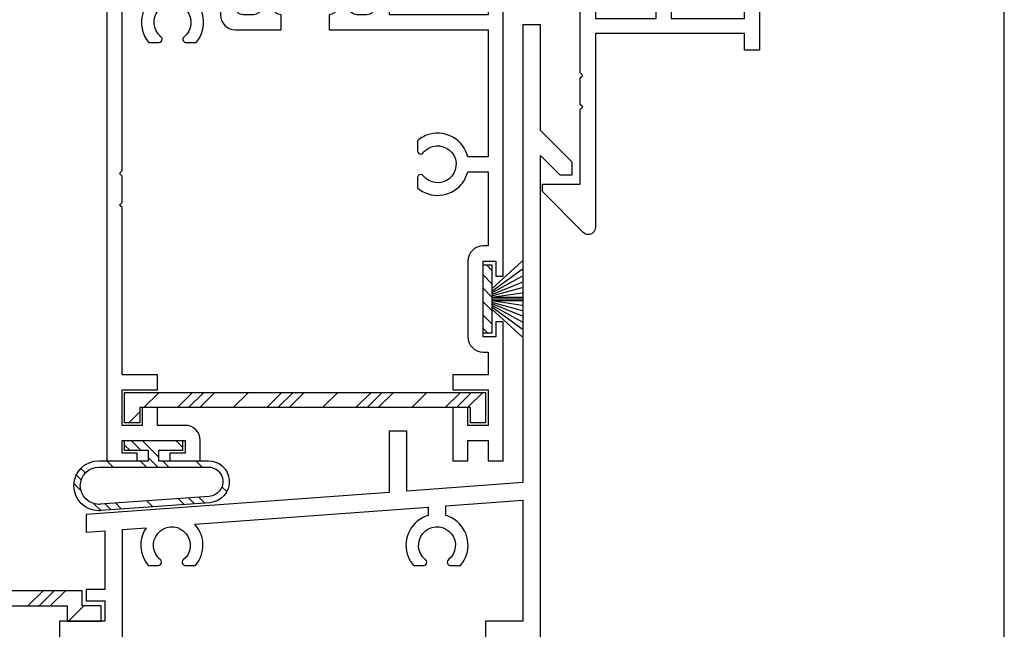
# Model space of a CAD drawing. Units: inches. Extents: x 0.3 to 8.2, y 0 to 10.9.
# Drawn here: x 4.1 to 8.2, y 3.7 to 6.2 of the extents above; entities that cross this region are included whole.
import ezdxf

# ---------------------------------------------------------------- set-up
doc = ezdxf.new("R2010")
doc.units = ezdxf.units.IN
doc.header["$MEASUREMENT"] = 0
for name, color, linetype in [('BULBS', 7, 'Continuous'), ('FIN', 7, 'Continuous'), ('OBJ', 7, 'Continuous'), ('VYNL', 7, 'Continuous')]:
    doc.layers.add(name, color=color, linetype=linetype)

# ---------------------------------------------------------------- blocks, each defined once
blk = doc.blocks.new('block 13')
at = {"color": 7, "lineweight": 25, "true_color": 0xffffff}
blk.add_lwpolyline([(8.2178, -0.0011), (8.2178, 9.8852)], dxfattribs=at)
blk = doc.blocks.new('block 371')
at = {"color": 222, "lineweight": 25, "true_color": 0xcc0099}
blk.add_lwpolyline([(4.2062, 3.7748), (4.2699, 3.8385)], dxfattribs=at)
blk = doc.blocks.new('block 372')
at = {"color": 222, "lineweight": 25, "true_color": 0xcc0099}
blk.add_lwpolyline([(4.1593, 3.7748), (4.223, 3.8385)], dxfattribs=at)
blk = doc.blocks.new('block 373')
at = {"color": 222, "lineweight": 25, "true_color": 0xcc0099}
blk.add_lwpolyline([(4.1124, 3.7748), (4.1761, 3.8385)], dxfattribs=at)
blk = doc.blocks.new('block 375')
at = {"color": 222, "lineweight": 25, "true_color": 0xcc0099}
blk.add_lwpolyline([(4.2833, 3.7111), (4.347, 3.7748)], dxfattribs=at)
blk = doc.blocks.new('block 376')
at = {"color": 222, "lineweight": 25, "true_color": 0xcc0099}
blk.add_lwpolyline([(5.5556, 4.6715), (5.4919, 4.6078)], dxfattribs=at)
blk = doc.blocks.new('block 377')
at = {"color": 222, "lineweight": 25, "true_color": 0xcc0099}
blk.add_lwpolyline([(5.931, 4.6715), (5.8673, 4.6078)], dxfattribs=at)
blk = doc.blocks.new('block 378')
at = {"color": 222, "lineweight": 25, "true_color": 0xcc0099}
blk.add_lwpolyline([(5.1803, 4.6715), (5.1166, 4.6078)], dxfattribs=at)
blk = doc.blocks.new('block 379')
at = {"color": 222, "lineweight": 25, "true_color": 0xcc0099}
blk.add_lwpolyline([(4.805, 4.6715), (4.7413, 4.6078)], dxfattribs=at)
blk = doc.blocks.new('block 380')
at = {"color": 222, "lineweight": 25, "true_color": 0xcc0099}
blk.add_lwpolyline([(5.6025, 4.6715), (5.5389, 4.6078)], dxfattribs=at)
blk = doc.blocks.new('block 381')
at = {"color": 222, "lineweight": 25, "true_color": 0xcc0099}
blk.add_lwpolyline([(5.9779, 4.6715), (5.9142, 4.6078)], dxfattribs=at)
blk = doc.blocks.new('block 382')
at = {"color": 222, "lineweight": 25, "true_color": 0xcc0099}
blk.add_lwpolyline([(5.2272, 4.6715), (5.1635, 4.6078)], dxfattribs=at)
blk = doc.blocks.new('block 383')
at = {"color": 222, "lineweight": 25, "true_color": 0xcc0099}
blk.add_lwpolyline([(4.8519, 4.6715), (4.7882, 4.6078)], dxfattribs=at)
blk = doc.blocks.new('block 384')
at = {"color": 222, "lineweight": 25, "true_color": 0xcc0099}
blk.add_lwpolyline([(5.6495, 4.6715), (5.5858, 4.6078)], dxfattribs=at)
blk = doc.blocks.new('block 385')
at = {"color": 222, "lineweight": 25, "true_color": 0xcc0099}
blk.add_lwpolyline([(6.0248, 4.6715), (5.9611, 4.6078)], dxfattribs=at)
blk = doc.blocks.new('block 386')
at = {"color": 222, "lineweight": 25, "true_color": 0xcc0099}
blk.add_lwpolyline([(5.2741, 4.6715), (5.2104, 4.6078)], dxfattribs=at)
blk = doc.blocks.new('block 387')
at = {"color": 222, "lineweight": 25, "true_color": 0xcc0099}
blk.add_lwpolyline([(4.8988, 4.6715), (4.8351, 4.6078)], dxfattribs=at)
blk = doc.blocks.new('block 388')
at = {"color": 222, "lineweight": 25, "true_color": 0xcc0099}
blk.add_lwpolyline([(4.5235, 4.6715), (4.5187, 4.6667)], dxfattribs=at)
blk = doc.blocks.new('block 389')
at = {"color": 222, "lineweight": 25, "true_color": 0xcc0099}
blk.add_lwpolyline([(5.4149, 4.6715), (5.3512, 4.6078)], dxfattribs=at)
blk = doc.blocks.new('block 390')
at = {"color": 222, "lineweight": 25, "true_color": 0xcc0099}
blk.add_lwpolyline([(5.7902, 4.6715), (5.7265, 4.6078)], dxfattribs=at)
blk = doc.blocks.new('block 391')
at = {"color": 222, "lineweight": 25, "true_color": 0xcc0099}
blk.add_lwpolyline([(5.0395, 4.6715), (4.9758, 4.6078)], dxfattribs=at)
blk = doc.blocks.new('block 392')
at = {"color": 222, "lineweight": 25, "true_color": 0xcc0099}
blk.add_lwpolyline([(4.6642, 4.6715), (4.6005, 4.6078)], dxfattribs=at)
blk = doc.blocks.new('block 393')
at = {"color": 222, "lineweight": 25, "true_color": 0xcc0099}
blk.add_lwpolyline([(4.5824, 4.5897), (4.5368, 4.5441)], dxfattribs=at)
blk = doc.blocks.new('block 394')
at = {"color": 5, "lineweight": 25, "true_color": 0x0000ff}
blk.add_lwpolyline([(4.8563, 4.207), (4.8315, 4.2318)], dxfattribs=at)
blk = doc.blocks.new('block 395')
at = {"color": 5, "lineweight": 25, "true_color": 0x0000ff}
blk.add_lwpolyline([(4.662, 4.4012), (4.5935, 4.4697)], dxfattribs=at)
blk = doc.blocks.new('block 396')
at = {"color": 5, "lineweight": 25, "true_color": 0x0000ff}
blk.add_lwpolyline([(4.705, 4.3583), (4.6784, 4.3848)], dxfattribs=at)
blk = doc.blocks.new('block 397')
at = {"color": 5, "lineweight": 25, "true_color": 0x0000ff}
blk.add_lwpolyline([(4.5064, 4.1815), (4.4816, 4.2063)], dxfattribs=at)
blk = doc.blocks.new('block 398')
at = {"color": 5, "lineweight": 25, "true_color": 0x0000ff}
blk.add_lwpolyline([(4.3542, 4.3337), (4.3354, 4.3525)], dxfattribs=at)
blk = doc.blocks.new('block 399')
at = {"color": 5, "lineweight": 25, "true_color": 0x0000ff}
blk.add_lwpolyline([(4.8125, 4.2038), (4.7877, 4.2286)], dxfattribs=at)
blk = doc.blocks.new('block 400')
at = {"color": 5, "lineweight": 25, "true_color": 0x0000ff}
blk.add_lwpolyline([(4.5891, 4.4273), (4.5466, 4.4697)], dxfattribs=at)
blk = doc.blocks.new('block 401')
at = {"color": 5, "lineweight": 25, "true_color": 0x0000ff}
blk.add_lwpolyline([(4.6581, 4.3583), (4.6196, 4.3968)], dxfattribs=at)
blk = doc.blocks.new('block 402')
at = {"color": 5, "lineweight": 25, "true_color": 0x0000ff}
blk.add_lwpolyline([(4.4627, 4.1783), (4.4379, 4.2031)], dxfattribs=at)
blk = doc.blocks.new('block 403')
at = {"color": 5, "lineweight": 25, "true_color": 0x0000ff}
blk.add_lwpolyline([(4.3367, 4.3043), (4.3163, 4.3247)], dxfattribs=at)
blk = doc.blocks.new('block 404')
at = {"color": 5, "lineweight": 25, "true_color": 0x0000ff}
blk.add_lwpolyline([(4.7688, 4.2006), (4.744, 4.2254)], dxfattribs=at)
blk = doc.blocks.new('block 405')
at = {"color": 5, "lineweight": 25, "true_color": 0x0000ff}
blk.add_lwpolyline([(4.5421, 4.4273), (4.5187, 4.4507)], dxfattribs=at)
blk = doc.blocks.new('block 406')
at = {"color": 5, "lineweight": 25, "true_color": 0x0000ff}
blk.add_lwpolyline([(4.6111, 4.3583), (4.5846, 4.3848)], dxfattribs=at)
blk = doc.blocks.new('block 407')
at = {"color": 5, "lineweight": 25, "true_color": 0x0000ff}
blk.add_lwpolyline([(4.419, 4.1751), (4.3897, 4.2043)], dxfattribs=at)
blk = doc.blocks.new('block 408')
at = {"color": 5, "lineweight": 25, "true_color": 0x0000ff}
blk.add_lwpolyline([(4.3357, 4.2584), (4.3065, 4.2876)], dxfattribs=at)
blk = doc.blocks.new('block 409')
at = {"color": 5, "lineweight": 25, "true_color": 0x0000ff}
blk.add_lwpolyline([(4.9486, 4.2554), (4.9285, 4.2755)], dxfattribs=at)
blk = doc.blocks.new('block 410')
at = {"color": 5, "lineweight": 25, "true_color": 0x0000ff}
blk.add_lwpolyline([(4.7629, 4.4411), (4.7343, 4.4697)], dxfattribs=at)
blk = doc.blocks.new('block 411')
at = {"color": 5, "lineweight": 25, "true_color": 0x0000ff}
blk.add_lwpolyline([(4.8457, 4.3583), (4.8192, 4.3848)], dxfattribs=at)
blk = doc.blocks.new('block 412')
at = {"color": 5, "lineweight": 25, "true_color": 0x0000ff}
blk.add_lwpolyline([(4.6376, 4.191), (4.6128, 4.2159)], dxfattribs=at)
blk = doc.blocks.new('block 413')
at = {"color": 5, "lineweight": 25, "true_color": 0x0000ff}
blk.add_lwpolyline([(4.4704, 4.3583), (4.4439, 4.3848)], dxfattribs=at)
blk = doc.blocks.new('block 414')
at = {"color": 251, "lineweight": 25, "true_color": 0x5b5b5b}
blk.add_lwpolyline([(6.0262, 5.1092), (6.0634, 5.072)], dxfattribs=at)
blk = doc.blocks.new('block 415')
at = {"color": 251, "lineweight": 25, "true_color": 0x5b5b5b}
blk.add_lwpolyline([(6.0262, 5.1655), (6.0634, 5.1283)], dxfattribs=at)
blk = doc.blocks.new('block 416')
at = {"color": 251, "lineweight": 25, "true_color": 0x5b5b5b}
blk.add_lwpolyline([(6.0405, 5.2076), (6.0634, 5.1846)], dxfattribs=at)
blk = doc.blocks.new('block 417')
at = {"color": 251, "lineweight": 25, "true_color": 0x5b5b5b}
blk.add_lwpolyline([(6.0262, 5.0529), (6.0634, 5.0157)], dxfattribs=at)
blk = doc.blocks.new('block 418')
at = {"color": 251, "lineweight": 25, "true_color": 0x5b5b5b}
blk.add_lwpolyline([(6.0262, 4.9966), (6.0634, 4.9594)], dxfattribs=at)
blk = doc.blocks.new('block 419')
at = {"color": 251, "lineweight": 25, "true_color": 0x5b5b5b}
blk.add_lwpolyline([(6.0262, 4.9403), (6.0456, 4.9209)], dxfattribs=at)
blk = doc.blocks.new('block 688')
at = {"layer": 'OBJ', "color": 4, "lineweight": 25, "true_color": 0x00ffff}
blk.add_open_spline([(6.4349, 5.8817), (6.4349, 5.8817), (6.4456, 5.8711), (6.4456, 5.8711), (6.4456, 5.8711), (6.4349, 5.8605), (6.4349, 5.8605), (6.4349, 5.8605), (6.4349, 5.5473), (6.4349, 5.5473), (6.4349, 5.5473), (6.2757, 5.5473), (6.2757, 5.5473), (6.2757, 5.5473), (6.2757, 5.5154), (6.2757, 5.5154), (6.2757, 5.5154), (6.4474, 5.3438), (6.4474, 5.3438), (6.4591, 5.332), (6.4781, 5.332), (6.4898, 5.3438), (6.4955, 5.3494), (6.4986, 5.357), (6.4986, 5.365), (6.4986, 5.365), (6.4986, 6.179), (6.4986, 6.179), (6.4986, 6.179), (7.125, 6.179), (7.125, 6.179), (7.125, 6.179), (7.125, 6.1099), (7.125, 6.1099), (7.125, 6.1099), (7.1887, 6.1099), (7.1887, 6.1099), (7.1887, 6.1099), (7.1887, 6.7735), (7.1887, 6.7735), (7.1887, 6.7735), (7.125, 6.7735), (7.125, 6.7735), (7.125, 6.7735), (7.125, 6.7045), (7.125, 6.7045), (7.125, 6.7045), (6.8171, 6.7045), (6.8171, 6.7045), (6.8171, 6.7045), (6.8171, 6.6408), (6.8171, 6.6408), (6.8171, 6.6408), (7.125, 6.6408), (7.125, 6.6408), (7.125, 6.6408), (7.125, 6.2426), (7.125, 6.2426), (7.125, 6.2426), (6.8171, 6.2426), (6.8171, 6.2426), (6.8171, 6.2426), (6.8171, 6.3276), (6.8171, 6.3276), (6.8171, 6.3276), (6.6897, 6.3276), (6.6897, 6.3276), (6.6897, 6.3276), (6.6897, 6.2957), (6.6897, 6.2957), (6.6897, 6.2957), (6.7534, 6.2957), (6.7534, 6.2957), (6.7534, 6.2957), (6.7534, 6.2426), (6.7534, 6.2426), (6.7534, 6.2426), (6.4986, 6.2426), (6.4986, 6.2426), (6.4986, 6.2426), (6.4986, 6.2957), (6.4986, 6.2957), (6.4986, 6.2957), (6.5623, 6.2957), (6.5623, 6.2957), (6.5623, 6.2957), (6.5623, 6.3276), (6.5623, 6.3276), (6.5623, 6.3276), (6.4986, 6.3276), (6.4986, 6.3276), (6.4986, 6.3276), (6.4986, 6.3277), (6.4986, 6.3277), (6.4986, 6.3628), (6.4702, 6.3913), (6.4351, 6.3913), (6.4351, 6.3913), (6.1986, 6.3913), (6.1986, 6.3913), (6.1986, 6.3913), (6.1554, 6.4662), (6.1554, 6.4662), (6.1785, 6.4964), (6.1727, 6.5397), (6.1424, 6.5629), (6.1121, 6.586), (6.0688, 6.5802), (6.0457, 6.5499), (6.0226, 6.5197), (6.0284, 6.4764), (6.0586, 6.4532), (6.0731, 6.4422), (6.0914, 6.4373), (6.1094, 6.4396), (6.1094, 6.4396), (6.1741, 6.3276), (6.1741, 6.3276), (6.1741, 6.3276), (6.4349, 6.3276), (6.4349, 6.3276), (6.4349, 6.3276), (6.4349, 6.0144), (6.4349, 6.0144), (6.4349, 6.0144), (6.4456, 6.0038), (6.4456, 6.0038), (6.4456, 6.0038), (6.4349, 5.9932), (6.4349, 5.9932), (6.4349, 5.9932), (6.4349, 5.8817), (6.4349, 5.8817)], degree=3, knots=[0, 0, 0, 0, 1, 1, 1, 2, 2, 2, 3, 3, 3, 4, 4, 4, 5, 5, 5, 6, 6, 6, 7, 7, 7, 8, 8, 8, 9, 9, 9, 10, 10, 10, 11, 11, 11, 12, 12, 12, 13, 13, 13, 14, 14, 14, 15, 15, 15, 16, 16, 16, 17, 17, 17, 18, 18, 18, 19, 19, 19, 20, 20, 20, 21, 21, 21, 22, 22, 22, 23, 23, 23, 24, 24, 24, 25, 25, 25, 26, 26, 26, 27, 27, 27, 28, 28, 28, 29, 29, 29, 30, 30, 30, 31, 31, 31, 32, 32, 32, 33, 33, 33, 34, 34, 34, 35, 35, 35, 36, 36, 36, 37, 37, 37, 38, 38, 38, 39, 39, 39, 40, 40, 40, 41, 41, 41, 42, 42, 42, 43, 43, 43, 44, 44, 44, 44], dxfattribs=at)
blk = doc.blocks.new('block 689')
at = {"layer": 'OBJ', "color": 4, "lineweight": 25, "true_color": 0x00ffff}
blk.add_open_spline([(5.1767, 6.1949), (5.1767, 6.1949), (4.9858, 6.1949), (4.9858, 6.1949), (4.9507, 6.1949), (4.9221, 6.2234), (4.9221, 6.2586), (4.9221, 6.2586), (4.9221, 6.2713), (4.9221, 6.2713), (4.9221, 6.2895), (4.9074, 6.3042), (4.8892, 6.3042), (4.8892, 6.3042), (4.8777, 6.3042), (4.8777, 6.3042), (4.8596, 6.3042), (4.8448, 6.2895), (4.8448, 6.2713), (4.8448, 6.2683), (4.8452, 6.2653), (4.8461, 6.2623), (4.858, 6.2203), (4.8481, 6.175), (4.8196, 6.1418), (4.8196, 6.1418), (4.7774, 6.1418), (4.7774, 6.1418), (4.7732, 6.1418), (4.7693, 6.1437), (4.7667, 6.1469), (4.762, 6.1528), (4.7629, 6.1615), (4.7688, 6.1662), (4.8023, 6.1929), (4.8077, 6.2417), (4.781, 6.2751), (4.7542, 6.3085), (4.7055, 6.314), (4.672, 6.2873), (4.6386, 6.2605), (4.6332, 6.2118), (4.6599, 6.1783), (4.6635, 6.1738), (4.6676, 6.1698), (4.672, 6.1662), (4.6753, 6.1636), (4.6772, 6.1597), (4.6772, 6.1555), (4.6772, 6.1479), (4.6711, 6.1418), (4.6635, 6.1418), (4.6635, 6.1418), (4.6213, 6.1418), (4.6213, 6.1418), (4.5925, 6.1753), (4.5827, 6.2211), (4.5951, 6.2634), (4.6001, 6.2803), (4.5904, 6.298), (4.5735, 6.3029), (4.5706, 6.3038), (4.5676, 6.3042), (4.5646, 6.3042), (4.5646, 6.3042), (4.54, 6.3042), (4.54, 6.3042), (4.5224, 6.3042), (4.5081, 6.29), (4.5081, 6.2724), (4.5081, 6.2724), (4.5081, 5.602), (4.5081, 5.602), (4.5081, 5.602), (4.4975, 5.5913), (4.4975, 5.5913), (4.4975, 5.5913), (4.5081, 5.5807), (4.5081, 5.5807), (4.5081, 5.5807), (4.5081, 5.4693), (4.5081, 5.4693), (4.5081, 5.4693), (4.4975, 5.4586), (4.4975, 5.4586), (4.4975, 5.4586), (4.5081, 5.448), (4.5081, 5.448), (4.5081, 5.448), (4.5081, 4.7458), (4.5081, 4.7458), (4.5081, 4.7458), (4.6567, 4.7458), (4.6567, 4.7458), (4.6567, 4.7458), (4.6567, 4.6821), (4.6567, 4.6821), (4.6567, 4.6821), (4.5081, 4.6821), (4.5081, 4.6821), (4.5081, 4.6821), (4.5081, 4.5334), (4.5081, 4.5334), (4.5081, 4.5334), (4.593, 4.5334), (4.593, 4.5334), (4.593, 4.5334), (4.593, 4.6078), (4.593, 4.6078), (4.593, 4.6078), (4.6567, 4.6078), (4.6567, 4.6078), (4.6567, 4.6078), (4.6567, 4.5334), (4.6567, 4.5334), (4.6567, 4.5334), (4.7735, 4.5334), (4.7735, 4.5334), (4.8087, 4.5334), (4.8372, 4.5049), (4.8372, 4.4697), (4.8372, 4.4697), (4.8372, 4.3848), (4.8372, 4.3848), (4.8372, 4.3848), (4.7098, 4.3848), (4.7098, 4.3848), (4.7098, 4.3848), (4.7098, 4.4167), (4.7098, 4.4167), (4.7098, 4.4167), (4.7735, 4.4167), (4.7735, 4.4167), (4.7735, 4.4167), (4.7735, 4.4697), (4.7735, 4.4697), (4.7735, 4.4697), (4.5081, 4.4697), (4.5081, 4.4697), (4.5081, 4.4697), (4.5081, 4.4167), (4.5081, 4.4167), (4.5081, 4.4167), (4.5718, 4.4167), (4.5718, 4.4167), (4.5718, 4.4167), (4.5718, 4.3848), (4.5718, 4.3848), (4.5718, 4.3848), (4.4444, 4.3848), (4.4444, 4.3848), (4.4444, 4.3848), (4.4444, 7.437), (4.4444, 7.437), (4.4444, 7.437), (4.5187, 7.437), (4.5187, 7.437), (4.5187, 7.437), (4.5187, 6.3679), (4.5187, 6.3679), (4.5187, 6.3679), (4.9221, 6.3679), (4.9221, 6.3679), (4.9221, 6.3679), (4.9221, 6.5771), (4.9221, 6.5771), (4.9221, 6.6122), (4.9507, 6.6408), (4.9858, 6.6408), (4.9858, 6.6408), (5.0814, 6.6408), (5.0814, 6.6408), (5.1166, 6.6408), (5.1451, 6.6122), (5.1451, 6.5771), (5.1451, 6.5771), (5.1451, 6.5505), (5.1451, 6.5505), (5.1451, 6.5368), (5.1346, 6.5253), (5.121, 6.5241), (5.1064, 6.5228), (5.0934, 6.5335), (5.0921, 6.5481), (5.0906, 6.5645), (5.0769, 6.5771), (5.0604, 6.5771), (5.0604, 6.5771), (5.0177, 6.5771), (5.0177, 6.5771), (5.0001, 6.5771), (4.9858, 6.5628), (4.9858, 6.5452), (4.9858, 6.5452), (4.9858, 6.2904), (4.9858, 6.2904), (4.9858, 6.2728), (5.0001, 6.2586), (5.0177, 6.2586), (5.0177, 6.2586), (5.0604, 6.2586), (5.0604, 6.2586), (5.0769, 6.2586), (5.0906, 6.2711), (5.0921, 6.2875), (5.0933, 6.3003), (5.1034, 6.3104), (5.1161, 6.3115), (5.1307, 6.3129), (5.1436, 6.3021), (5.145, 6.2875), (5.1465, 6.2711), (5.1602, 6.2586), (5.1767, 6.2586), (5.1767, 6.2586), (5.1767, 6.1949), (5.1767, 6.1949)], degree=3, knots=[0, 0, 0, 0, 1, 1, 1, 2, 2, 2, 3, 3, 3, 4, 4, 4, 5, 5, 5, 6, 6, 6, 7, 7, 7, 8, 8, 8, 9, 9, 9, 10, 10, 10, 11, 11, 11, 12, 12, 12, 13, 13, 13, 14, 14, 14, 15, 15, 15, 16, 16, 16, 17, 17, 17, 18, 18, 18, 19, 19, 19, 20, 20, 20, 21, 21, 21, 22, 22, 22, 23, 23, 23, 24, 24, 24, 25, 25, 25, 26, 26, 26, 27, 27, 27, 28, 28, 28, 29, 29, 29, 30, 30, 30, 31, 31, 31, 32, 32, 32, 33, 33, 33, 34, 34, 34, 35, 35, 35, 36, 36, 36, 37, 37, 37, 38, 38, 38, 39, 39, 39, 40, 40, 40, 41, 41, 41, 42, 42, 42, 43, 43, 43, 44, 44, 44, 45, 45, 45, 46, 46, 46, 47, 47, 47, 48, 48, 48, 49, 49, 49, 50, 50, 50, 51, 51, 51, 52, 52, 52, 53, 53, 53, 54, 54, 54, 55, 55, 55, 56, 56, 56, 57, 57, 57, 58, 58, 58, 59, 59, 59, 60, 60, 60, 61, 61, 61, 62, 62, 62, 63, 63, 63, 64, 64, 64, 65, 65, 65, 66, 66, 66, 67, 67, 67, 68, 68, 68, 69, 69, 69, 70, 70, 70, 71, 71, 71, 72, 72, 72, 72], dxfattribs=at)
blk = doc.blocks.new('block 690')
at = {"layer": 'OBJ', "color": 4, "lineweight": 25, "true_color": 0x00ffff}
blk.add_open_spline([(5.3789, 6.2586), (5.3953, 6.2586), (5.4091, 6.2711), (5.4106, 6.2875), (5.4118, 6.3003), (5.4219, 6.3104), (5.4346, 6.3115), (5.4492, 6.3129), (5.4621, 6.3021), (5.4635, 6.2875), (5.465, 6.2711), (5.4787, 6.2586), (5.4952, 6.2586), (5.4952, 6.2586), (5.5379, 6.2586), (5.5379, 6.2586), (5.5555, 6.2586), (5.5697, 6.2728), (5.5697, 6.2904), (5.5697, 6.2904), (5.5697, 6.5452), (5.5697, 6.5452), (5.5697, 6.5628), (5.5555, 6.5771), (5.5379, 6.5771), (5.5379, 6.5771), (5.4952, 6.5771), (5.4952, 6.5771), (5.4787, 6.5771), (5.465, 6.5645), (5.4635, 6.5481), (5.4622, 6.5344), (5.4508, 6.524), (5.437, 6.524), (5.4224, 6.524), (5.4105, 6.5359), (5.4105, 6.5505), (5.4105, 6.5505), (5.4105, 6.5771), (5.4105, 6.5771), (5.4105, 6.6122), (5.439, 6.6408), (5.4742, 6.6408), (5.4742, 6.6408), (5.5697, 6.6408), (5.5697, 6.6408), (5.6049, 6.6408), (5.6334, 6.6122), (5.6334, 6.5771), (5.6334, 6.5771), (5.6334, 6.2586), (5.6334, 6.2586), (5.6334, 6.2586), (6.0475, 6.2586), (6.0475, 6.2586), (6.0475, 6.2586), (6.0475, 6.3647), (6.0475, 6.3647), (6.0475, 6.3647), (6.0368, 6.3647), (6.0368, 6.3647), (6.0017, 6.3647), (5.9731, 6.3933), (5.9731, 6.4284), (5.9731, 6.4284), (5.9731, 6.5771), (5.9731, 6.5771), (5.9731, 6.5771), (5.9307, 6.5771), (5.9307, 6.5771), (5.9307, 6.5771), (5.9307, 6.6408), (5.9307, 6.6408), (5.9307, 6.6408), (7.0401, 6.6408), (7.0401, 6.6408), (7.0401, 6.6408), (7.0401, 6.4921), (7.0401, 6.4921), (7.0401, 6.4921), (6.9764, 6.4921), (6.9764, 6.4921), (6.9764, 6.4921), (6.9764, 6.5771), (6.9764, 6.5771), (6.9764, 6.5771), (6.2385, 6.5771), (6.2385, 6.5771), (6.2385, 6.5771), (6.2385, 6.4921), (6.2385, 6.4921), (6.2385, 6.4921), (6.1749, 6.4921), (6.1749, 6.4921), (6.1749, 6.4921), (6.1749, 6.5771), (6.1749, 6.5771), (6.1749, 6.5771), (6.0262, 6.5771), (6.0262, 6.5771), (6.0262, 6.5771), (6.0262, 6.4284), (6.0262, 6.4284), (6.0262, 6.4284), (6.1112, 6.4284), (6.1112, 6.4284), (6.1112, 6.4284), (6.1112, 5.1598), (6.1112, 5.1598), (6.1112, 5.1598), (6.0793, 5.1598), (6.0793, 5.1598), (6.0793, 5.1598), (6.0793, 5.2235), (6.0793, 5.2235), (6.0793, 5.2235), (6.0262, 5.2235), (6.0262, 5.2235), (6.0262, 5.2235), (6.0262, 4.905), (6.0262, 4.905), (6.0262, 4.905), (6.0793, 4.905), (6.0793, 4.905), (6.0793, 4.905), (6.0793, 4.9687), (6.0793, 4.9687), (6.0793, 4.9687), (6.1112, 4.9687), (6.1112, 4.9687), (6.1112, 4.9687), (6.1112, 4.3848), (6.1112, 4.3848), (6.1112, 4.3848), (6.0475, 4.3848), (6.0475, 4.3848), (6.0475, 4.3848), (6.0475, 4.4697), (6.0475, 4.4697), (6.0475, 4.4697), (5.9625, 4.4697), (5.9625, 4.4697), (5.9625, 4.4697), (5.9625, 4.3848), (5.9625, 4.3848), (5.9625, 4.3848), (5.8988, 4.3848), (5.8988, 4.3848), (5.8988, 4.3848), (5.8988, 4.6078), (5.8988, 4.6078), (5.8988, 4.6078), (5.9625, 4.6078), (5.9625, 4.6078), (5.9625, 4.6078), (5.9625, 4.5334), (5.9625, 4.5334), (5.9625, 4.5334), (6.0475, 4.5334), (6.0475, 4.5334), (6.0475, 4.5334), (6.0475, 4.6821), (6.0475, 4.6821), (6.0475, 4.6821), (5.8988, 4.6821), (5.8988, 4.6821), (5.8988, 4.6821), (5.8988, 4.7458), (5.8988, 4.7458), (5.8988, 4.7458), (6.0475, 4.7458), (6.0475, 4.7458), (6.0475, 4.7458), (6.0475, 4.8413), (6.0475, 4.8413), (6.0475, 4.8413), (6.0262, 4.8413), (6.0262, 4.8413), (5.991, 4.8413), (5.9625, 4.8698), (5.9625, 4.905), (5.9625, 4.905), (5.9625, 5.2235), (5.9625, 5.2235), (5.9625, 5.2587), (5.991, 5.2872), (6.0262, 5.2872), (6.0262, 5.2872), (6.0475, 5.2872), (6.0475, 5.2872), (6.0475, 5.2872), (6.0475, 5.5982), (6.0475, 5.5982), (6.0475, 5.5982), (5.9618, 5.5982), (5.9618, 5.5982), (5.9568, 5.5787), (5.9474, 5.5605), (5.9343, 5.5452), (5.8874, 5.4904), (5.805, 5.484), (5.7502, 5.5309), (5.7502, 5.5309), (5.7502, 5.5732), (5.7502, 5.5732), (5.7502, 5.5773), (5.7521, 5.5813), (5.7553, 5.5839), (5.7613, 5.5886), (5.7699, 5.5876), (5.7746, 5.5817), (5.8013, 5.5483), (5.8501, 5.5428), (5.8835, 5.5696), (5.917, 5.5963), (5.9224, 5.6451), (5.8957, 5.6785), (5.8689, 5.7119), (5.8202, 5.7174), (5.7867, 5.6906), (5.7823, 5.687), (5.7782, 5.683), (5.7746, 5.6785), (5.772, 5.6752), (5.7681, 5.6733), (5.7639, 5.6733), (5.7563, 5.6733), (5.7502, 5.6795), (5.7502, 5.687), (5.7502, 5.687), (5.7502, 5.7293), (5.7502, 5.7293), (5.7655, 5.7424), (5.7837, 5.7518), (5.8033, 5.7567), (5.8732, 5.7743), (5.9442, 5.7319), (5.9618, 5.6619), (5.9618, 5.6619), (6.0475, 5.6619), (6.0475, 5.6619), (6.0475, 5.6619), (6.0475, 6.1949), (6.0475, 6.1949), (6.0475, 6.1949), (5.3789, 6.1949), (5.3789, 6.1949), (5.3789, 6.1949), (5.3789, 6.2586), (5.3789, 6.2586)], degree=3, knots=[0, 0, 0, 0, 1, 1, 1, 2, 2, 2, 3, 3, 3, 4, 4, 4, 5, 5, 5, 6, 6, 6, 7, 7, 7, 8, 8, 8, 9, 9, 9, 10, 10, 10, 11, 11, 11, 12, 12, 12, 13, 13, 13, 14, 14, 14, 15, 15, 15, 16, 16, 16, 17, 17, 17, 18, 18, 18, 19, 19, 19, 20, 20, 20, 21, 21, 21, 22, 22, 22, 23, 23, 23, 24, 24, 24, 25, 25, 25, 26, 26, 26, 27, 27, 27, 28, 28, 28, 29, 29, 29, 30, 30, 30, 31, 31, 31, 32, 32, 32, 33, 33, 33, 34, 34, 34, 35, 35, 35, 36, 36, 36, 37, 37, 37, 38, 38, 38, 39, 39, 39, 40, 40, 40, 41, 41, 41, 42, 42, 42, 43, 43, 43, 44, 44, 44, 45, 45, 45, 46, 46, 46, 47, 47, 47, 48, 48, 48, 49, 49, 49, 50, 50, 50, 51, 51, 51, 52, 52, 52, 53, 53, 53, 54, 54, 54, 55, 55, 55, 56, 56, 56, 57, 57, 57, 58, 58, 58, 59, 59, 59, 60, 60, 60, 61, 61, 61, 62, 62, 62, 63, 63, 63, 64, 64, 64, 65, 65, 65, 66, 66, 66, 67, 67, 67, 68, 68, 68, 69, 69, 69, 70, 70, 70, 71, 71, 71, 72, 72, 72, 73, 73, 73, 74, 74, 74, 75, 75, 75, 76, 76, 76, 77, 77, 77, 78, 78, 78, 79, 79, 79, 80, 80, 80, 81, 81, 81, 82, 82, 82, 83, 83, 83, 83], dxfattribs=at)
blk = doc.blocks.new('block 718')
at = {"layer": 'OBJ', "color": 4, "lineweight": 25, "true_color": 0x00ffff}
blk.add_open_spline([(4.2456, 3.6368), (4.2456, 3.6368), (4.2456, 3.7111), (4.2456, 3.7111), (4.2456, 3.7111), (4.4365, 3.7111), (4.4365, 3.7111), (4.4365, 3.7111), (4.4365, 3.796), (4.4365, 3.796), (4.4365, 3.796), (4.3568, 3.796), (4.3568, 3.796), (4.3568, 3.796), (4.3568, 3.8438), (4.3568, 3.8438), (4.3568, 3.8438), (4.4365, 3.8438), (4.4365, 3.8438), (4.4365, 3.8438), (4.4365, 4.0904), (4.4365, 4.0904), (4.4365, 4.0904), (4.3568, 4.0846), (4.3568, 4.0846), (4.3568, 4.0846), (4.3568, 4.1591), (4.3568, 4.1591), (4.3568, 4.1591), (5.6308, 4.2519), (5.6308, 4.2519), (5.6308, 4.2519), (5.6308, 4.5084), (5.6308, 4.5084), (5.6308, 4.5084), (5.7051, 4.5084), (5.7051, 4.5084), (5.7051, 4.5084), (5.7051, 4.2573), (5.7051, 4.2573), (5.7051, 4.2573), (6.1934, 4.2929), (6.1934, 4.2929), (6.1934, 4.2929), (6.1934, 6.2165), (6.1934, 6.2165), (6.1934, 6.2165), (6.2677, 6.2165), (6.2677, 6.2165), (6.2677, 6.2165), (6.2677, 5.7717), (6.2677, 5.7717), (6.2677, 5.7717), (6.4004, 5.639), (6.4004, 5.639), (6.4004, 5.639), (6.4004, 5.5859), (6.4004, 5.5859), (6.4004, 5.5859), (6.3484, 5.5859), (6.3484, 5.5859), (6.3484, 5.5859), (6.2677, 5.6666), (6.2677, 5.6666), (6.2677, 5.6666), (6.2677, 3.0317), (6.2677, 3.0317), (6.2677, 3.0317), (6.1934, 3.0317), (6.1934, 3.0317), (6.1934, 3.0317), (6.1934, 3.6368), (6.1934, 3.6368), (6.1934, 3.6368), (6.0363, 3.6368), (6.0363, 3.6368), (6.0363, 3.6368), (6.0363, 3.7111), (6.0363, 3.7111), (6.0363, 3.7111), (6.1934, 3.7111), (6.1934, 3.7111), (6.1934, 3.7111), (6.1934, 4.2184), (6.1934, 4.2184), (6.1934, 4.2184), (5.8696, 4.1948), (5.8696, 4.1948), (5.8696, 4.1948), (5.8696, 4.1548), (5.8696, 4.1548), (5.8872, 4.1496), (5.9035, 4.1407), (5.9174, 4.1288), (5.9722, 4.0819), (5.9786, 3.9994), (5.9317, 3.9447), (5.9317, 3.9447), (5.8894, 3.9447), (5.8894, 3.9447), (5.8853, 3.9447), (5.8813, 3.9466), (5.8787, 3.9498), (5.874, 3.9557), (5.875, 3.9643), (5.8809, 3.9691), (5.9143, 3.9958), (5.9197, 4.0446), (5.893, 4.078), (5.8663, 4.1114), (5.8175, 4.1169), (5.7841, 4.0901), (5.7507, 4.0634), (5.7452, 4.0146), (5.7719, 3.9812), (5.7755, 3.9767), (5.7796, 3.9726), (5.7841, 3.9691), (5.7873, 3.9665), (5.7892, 3.9625), (5.7892, 3.9584), (5.7892, 3.9508), (5.7831, 3.9447), (5.7755, 3.9447), (5.7755, 3.9447), (5.7333, 3.9447), (5.7333, 3.9447), (5.7214, 3.9586), (5.7125, 3.9749), (5.7073, 3.9924), (5.6868, 4.0616), (5.7262, 4.1343), (5.7953, 4.1548), (5.7953, 4.1548), (5.7953, 4.1894), (5.7953, 4.1894), (5.7953, 4.1894), (4.814, 4.1179), (4.814, 4.1179), (4.8587, 4.0692), (4.8599, 3.9948), (4.817, 3.9447), (4.817, 3.9447), (4.7747, 3.9447), (4.7747, 3.9447), (4.7706, 3.9447), (4.7666, 3.9466), (4.764, 3.9498), (4.7593, 3.9557), (4.7603, 3.9643), (4.7662, 3.9691), (4.7996, 3.9958), (4.805, 4.0446), (4.7783, 4.078), (4.7516, 4.1114), (4.7028, 4.1169), (4.6694, 4.0901), (4.636, 4.0634), (4.6305, 4.0146), (4.6572, 3.9812), (4.6608, 3.9767), (4.6649, 3.9726), (4.6694, 3.9691), (4.6726, 3.9665), (4.6745, 3.9625), (4.6745, 3.9584), (4.6745, 3.9508), (4.6684, 3.9447), (4.6608, 3.9447), (4.6608, 3.9447), (4.6186, 3.9447), (4.6186, 3.9447), (4.5803, 3.9894), (4.5767, 4.0543), (4.6098, 4.103), (4.6098, 4.103), (4.5108, 4.0958), (4.5108, 4.0958), (4.5108, 4.0958), (4.5108, 3.3077), (4.5108, 3.3077), (4.5108, 3.2725), (4.4822, 3.244), (4.4471, 3.244), (4.4471, 3.244), (4.3409, 3.244), (4.3409, 3.244), (4.3057, 3.244), (4.2772, 3.2725), (4.2772, 3.3077), (4.2772, 3.3077), (4.2772, 3.3449), (4.2772, 3.3449), (4.2772, 3.3586), (4.2877, 3.37), (4.3013, 3.3713), (4.3159, 3.3726), (4.3289, 3.3619), (4.3302, 3.3473), (4.3317, 3.3309), (4.3454, 3.3183), (4.3619, 3.3183), (4.3619, 3.3183), (4.4046, 3.3183), (4.4046, 3.3183), (4.4222, 3.3183), (4.4365, 3.3326), (4.4365, 3.3502), (4.4365, 3.3502), (4.4365, 3.6049), (4.4365, 3.6049), (4.4365, 3.6225), (4.4222, 3.6368), (4.4046, 3.6368), (4.4046, 3.6368), (4.3619, 3.6368), (4.3619, 3.6368), (4.3454, 3.6368), (4.3317, 3.6242), (4.3302, 3.6078), (4.329, 3.5951), (4.3189, 3.585), (4.3062, 3.5838), (4.2916, 3.5825), (4.2787, 3.5932), (4.2773, 3.6078), (4.2758, 3.6242), (4.2621, 3.6368), (4.2456, 3.6368)], degree=3, knots=[0, 0, 0, 0, 1, 1, 1, 2, 2, 2, 3, 3, 3, 4, 4, 4, 5, 5, 5, 6, 6, 6, 7, 7, 7, 8, 8, 8, 9, 9, 9, 10, 10, 10, 11, 11, 11, 12, 12, 12, 13, 13, 13, 14, 14, 14, 15, 15, 15, 16, 16, 16, 17, 17, 17, 18, 18, 18, 19, 19, 19, 20, 20, 20, 21, 21, 21, 22, 22, 22, 23, 23, 23, 24, 24, 24, 25, 25, 25, 26, 26, 26, 27, 27, 27, 28, 28, 28, 29, 29, 29, 30, 30, 30, 31, 31, 31, 32, 32, 32, 33, 33, 33, 34, 34, 34, 35, 35, 35, 36, 36, 36, 37, 37, 37, 38, 38, 38, 39, 39, 39, 40, 40, 40, 41, 41, 41, 42, 42, 42, 43, 43, 43, 44, 44, 44, 45, 45, 45, 46, 46, 46, 47, 47, 47, 48, 48, 48, 49, 49, 49, 50, 50, 50, 51, 51, 51, 52, 52, 52, 53, 53, 53, 54, 54, 54, 55, 55, 55, 56, 56, 56, 57, 57, 57, 58, 58, 58, 59, 59, 59, 60, 60, 60, 61, 61, 61, 62, 62, 62, 63, 63, 63, 64, 64, 64, 65, 65, 65, 66, 66, 66, 67, 67, 67, 68, 68, 68, 69, 69, 69, 70, 70, 70, 71, 71, 71, 72, 72, 72, 73, 73, 73, 74, 74, 74, 75, 75, 75, 76, 76, 76, 76], dxfattribs=at)
blk = doc.blocks.new('block 721')
at = {"layer": 'VYNL', "color": 222, "lineweight": 25, "true_color": 0xcc0099}
blk.add_lwpolyline([(3.8685, 3.7748), (3.8685, 3.7111), (4.0118, 3.7111), (4.0118, 3.7748), (4.2772, 3.7748), (4.2772, 3.7111), (4.4205, 3.7111), (4.4205, 3.7748), (4.3409, 3.7748), (4.3409, 3.8385), (3.9481, 3.8385), (3.9481, 3.7748), (3.8685, 3.7748)], dxfattribs=at)
blk = doc.blocks.new('block 722')
at = {"layer": 'VYNL', "color": 222, "lineweight": 25, "true_color": 0xcc0099}
blk.add_lwpolyline([(5.9731, 4.5441), (5.9731, 4.6078), (4.5824, 4.6078), (4.5824, 4.5441), (4.5187, 4.5441), (4.5187, 4.6715), (6.0368, 4.6715), (6.0368, 4.5441), (5.9731, 4.5441)], dxfattribs=at)
blk = doc.blocks.new('block 723')
at = {"layer": 'BULBS', "color": 5, "lineweight": 25, "true_color": 0x0000ff}
blk.add_open_spline([(4.4112, 4.3583), (4.3679, 4.3583), (4.3327, 4.3232), (4.3327, 4.2798), (4.3327, 4.2365), (4.3679, 4.2014), (4.4112, 4.2014), (4.4131, 4.2014), (4.415, 4.2014), (4.4169, 4.2016), (4.4169, 4.2016), (4.8749, 4.235), (4.8749, 4.235), (4.9089, 4.2374), (4.9345, 4.267), (4.932, 4.301), (4.9297, 4.3333), (4.9028, 4.3583), (4.8704, 4.3583), (4.8704, 4.3583), (4.4112, 4.3583), (4.4112, 4.3583)], degree=3, knots=[0, 0, 0, 0, 1, 1, 1, 2, 2, 2, 3, 3, 3, 4, 4, 4, 5, 5, 5, 6, 6, 6, 7, 7, 7, 7], dxfattribs=at)
blk = doc.blocks.new('block 724')
at = {"layer": 'BULBS', "color": 5, "lineweight": 25, "true_color": 0x0000ff}
blk.add_open_spline([(4.7629, 4.4273), (4.7629, 4.4273), (4.7629, 4.4697), (4.7629, 4.4697), (4.7629, 4.4697), (4.5187, 4.4697), (4.5187, 4.4697), (4.5187, 4.4697), (4.5187, 4.4273), (4.5187, 4.4273), (4.5187, 4.4273), (4.6196, 4.4273), (4.6196, 4.4273), (4.6196, 4.4273), (4.6196, 4.3848), (4.6196, 4.3848), (4.6196, 4.3848), (4.4112, 4.3848), (4.4112, 4.3848), (4.3532, 4.3848), (4.3062, 4.3378), (4.3062, 4.2798), (4.3062, 4.2218), (4.3532, 4.1748), (4.4112, 4.1748), (4.4137, 4.1748), (4.4163, 4.1749), (4.4188, 4.1751), (4.4188, 4.1751), (4.8769, 4.2085), (4.8769, 4.2085), (4.9255, 4.212), (4.962, 4.2543), (4.9585, 4.303), (4.9551, 4.3491), (4.9167, 4.3848), (4.8704, 4.3848), (4.8704, 4.3848), (4.662, 4.3848), (4.662, 4.3848), (4.662, 4.3848), (4.662, 4.4273), (4.662, 4.4273), (4.662, 4.4273), (4.7629, 4.4273), (4.7629, 4.4273)], degree=3, knots=[0, 0, 0, 0, 1, 1, 1, 2, 2, 2, 3, 3, 3, 4, 4, 4, 5, 5, 5, 6, 6, 6, 7, 7, 7, 8, 8, 8, 9, 9, 9, 10, 10, 10, 11, 11, 11, 12, 12, 12, 13, 13, 13, 14, 14, 14, 15, 15, 15, 15], dxfattribs=at)
blk = doc.blocks.new('block 725')
at = {"layer": 'FIN', "color": 251, "lineweight": 25, "true_color": 0x5b5b5b}
blk.add_lwpolyline([(6.0634, 5.031), (6.1908, 4.9391)], dxfattribs=at)
blk = doc.blocks.new('block 726')
at = {"layer": 'FIN', "color": 251, "lineweight": 25, "true_color": 0x5b5b5b}
blk.add_lwpolyline([(6.0634, 5.0386), (6.1908, 4.9677)], dxfattribs=at)
blk = doc.blocks.new('block 727')
at = {"layer": 'FIN', "color": 251, "lineweight": 25, "true_color": 0x5b5b5b}
blk.add_lwpolyline([(6.0634, 5.022), (6.1908, 4.9055)], dxfattribs=at)
blk = doc.blocks.new('block 728')
at = {"layer": 'FIN', "color": 251, "lineweight": 25, "true_color": 0x5b5b5b}
blk.add_lwpolyline([(6.0634, 5.2076), (6.0634, 4.9209)], dxfattribs=at)
blk = doc.blocks.new('block 729')
at = {"layer": 'FIN', "color": 251, "lineweight": 25, "true_color": 0x5b5b5b}
blk.add_lwpolyline([(6.0634, 4.9209), (6.0262, 4.9209)], dxfattribs=at)
blk = doc.blocks.new('block 730')
at = {"layer": 'FIN', "color": 251, "lineweight": 25, "true_color": 0x5b5b5b}
blk.add_lwpolyline([(6.0634, 5.0453), (6.1908, 4.993)], dxfattribs=at)
blk = doc.blocks.new('block 731')
at = {"layer": 'FIN', "color": 251, "lineweight": 25, "true_color": 0x5b5b5b}
blk.add_lwpolyline([(6.0634, 5.0514), (6.1908, 5.0161)], dxfattribs=at)
blk = doc.blocks.new('block 732')
at = {"layer": 'FIN', "color": 251, "lineweight": 25, "true_color": 0x5b5b5b}
blk.add_lwpolyline([(6.0634, 5.0572), (6.1908, 5.0379)], dxfattribs=at)
blk = doc.blocks.new('block 733')
at = {"layer": 'FIN', "color": 251, "lineweight": 25, "true_color": 0x5b5b5b}
blk.add_lwpolyline([(6.0634, 5.0572), (6.1908, 5.0572)], dxfattribs=at)
blk = doc.blocks.new('block 734')
at = {"layer": 'FIN', "color": 251, "lineweight": 25, "true_color": 0x5b5b5b}
blk.add_lwpolyline([(6.0634, 5.0643), (6.1908, 5.0643)], dxfattribs=at)
blk = doc.blocks.new('block 735')
at = {"layer": 'FIN', "color": 251, "lineweight": 25, "true_color": 0x5b5b5b}
blk.add_lwpolyline([(6.0634, 5.0713), (6.1908, 5.0713)], dxfattribs=at)
blk = doc.blocks.new('block 736')
at = {"layer": 'FIN', "color": 251, "lineweight": 25, "true_color": 0x5b5b5b}
blk.add_lwpolyline([(6.0634, 5.0713), (6.1908, 5.0906)], dxfattribs=at)
blk = doc.blocks.new('block 737')
at = {"layer": 'FIN', "color": 251, "lineweight": 25, "true_color": 0x5b5b5b}
blk.add_lwpolyline([(6.0634, 5.0771), (6.1908, 5.1124)], dxfattribs=at)
blk = doc.blocks.new('block 738')
at = {"layer": 'FIN', "color": 251, "lineweight": 25, "true_color": 0x5b5b5b}
blk.add_lwpolyline([(6.0634, 5.0832), (6.1908, 5.1355)], dxfattribs=at)
blk = doc.blocks.new('block 739')
at = {"layer": 'FIN', "color": 251, "lineweight": 25, "true_color": 0x5b5b5b}
blk.add_lwpolyline([(6.0634, 5.09), (6.1908, 5.1608)], dxfattribs=at)
blk = doc.blocks.new('block 740')
at = {"layer": 'FIN', "color": 251, "lineweight": 25, "true_color": 0x5b5b5b}
blk.add_lwpolyline([(6.0634, 5.0976), (6.1908, 5.1894)], dxfattribs=at)
blk = doc.blocks.new('block 741')
at = {"layer": 'FIN', "color": 251, "lineweight": 25, "true_color": 0x5b5b5b}
blk.add_lwpolyline([(6.0634, 5.1065), (6.1908, 5.223)], dxfattribs=at)
blk = doc.blocks.new('block 742')
at = {"layer": 'FIN', "color": 251, "lineweight": 25, "true_color": 0x5b5b5b}
blk.add_lwpolyline([(6.0262, 5.2076), (6.0634, 5.2076)], dxfattribs=at)
blk = doc.blocks.new('block 743')
at = {"layer": 'FIN', "color": 251, "lineweight": 25, "true_color": 0x5b5b5b}
blk.add_lwpolyline([(6.0262, 4.9209), (6.0262, 5.2076)], dxfattribs=at)

msp = doc.modelspace()

# ---------------------------------------------------------------- block references
for name in ['block 13', 'block 416', 'block 415', 'block 414', 'block 417', 'block 418', 'block 419', 'block 388', 'block 392', 'block 379', 'block 383', 'block 387', 'block 391', 'block 378', 'block 382', 'block 386', 'block 389', 'block 376', 'block 380', 'block 384', 'block 390', 'block 377', 'block 381', 'block 385', 'block 393', 'block 405', 'block 400', 'block 395', 'block 410', 'block 401', 'block 398', 'block 413', 'block 406', 'block 396', 'block 411', 'block 403', 'block 408', 'block 409', 'block 404', 'block 399', 'block 394', 'block 407', 'block 402', 'block 397', 'block 412', 'block 373', 'block 372', 'block 371', 'block 375']:
    msp.add_blockref(name, (0, 0))
at = {"layer": 'BULBS'}
for name in ['block 724', 'block 723']:
    msp.add_blockref(name, (0, 0), dxfattribs=at)
at = {"layer": 'FIN'}
for name in ['block 741', 'block 742', 'block 743', 'block 728', 'block 740', 'block 739', 'block 738', 'block 737', 'block 736', 'block 735', 'block 734', 'block 732', 'block 733', 'block 731', 'block 730', 'block 726', 'block 725', 'block 727', 'block 729']:
    msp.add_blockref(name, (0, 0), dxfattribs=at)
at = {"layer": 'OBJ'}
for name in ['block 689', 'block 688', 'block 690', 'block 718']:
    msp.add_blockref(name, (0, 0), dxfattribs=at)
at = {"layer": 'VYNL'}
for name in ['block 722', 'block 721']:
    msp.add_blockref(name, (0, 0), dxfattribs=at)

doc.saveas('drawing.dxf')
